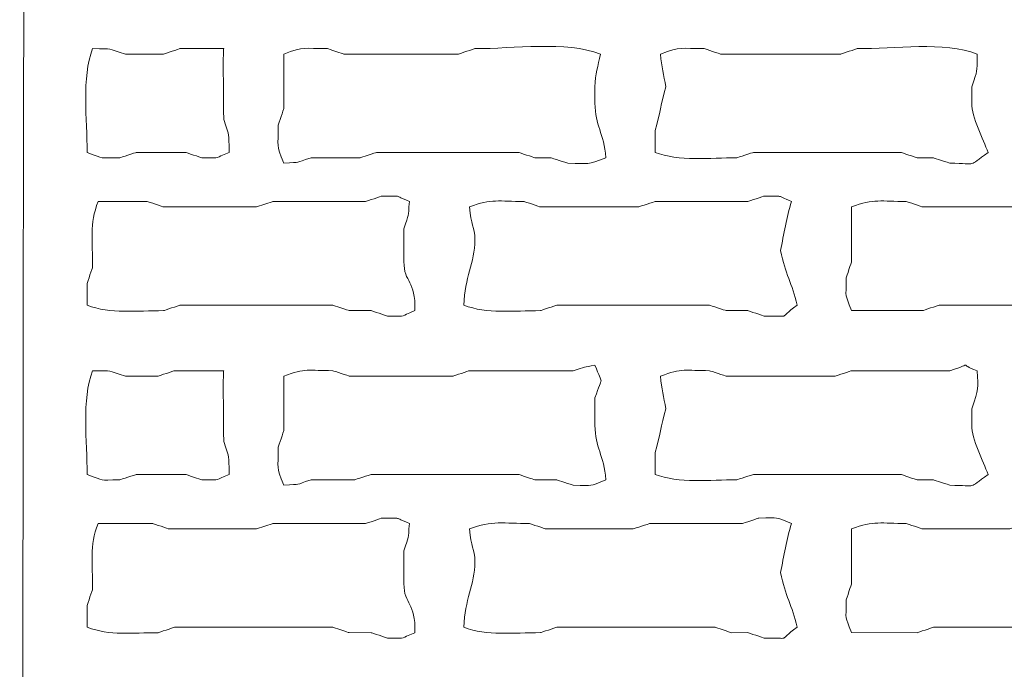
# Model space of a CAD drawing. Units: centimetres. Extents: x -58.8 to -27.8, y 11.7 to 44.6.
# Drawn here: x -58.8 to -57.2, y 39 to 40 of the extents above; entities that cross this region are included whole.
import ezdxf

# ---------------------------------------------------------------- set-up
doc = ezdxf.new("R2010")
doc.units = ezdxf.units.CM
doc.header["$MEASUREMENT"] = 0
doc.layers.add('Ebene 1', color=7, linetype='Continuous')

msp = doc.modelspace()

# ---------------------------------------------------------------- linework, layer by layer
at = {"layer": 'Ebene 1', "color": 250, "lineweight": 20}
for points, knots in [([(-56.29272, 41.77295), (-56.56349, 41.77295), (-58.67802, 41.79167), (-58.74805, 41.76448), (-58.74805, 41.76448), (-58.76801, 41.71306), (-58.76801, 35.73683), (-58.74805, 35.68542), (-58.74805, 35.68542), (-58.69776, 35.66589), (-56.343, 35.66589), (-56.29272, 35.68542), (-56.29272, 35.68542), (-56.26236, 35.76362), (-56.28426, 38.39684), (-56.28425, 38.72494), (-56.28425, 38.72494), (-56.28425, 39.73971), (-56.29272, 40.76446), (-56.29272, 41.77295)], [0, 0, 0, 0, 0.1666667, 0.1666667, 0.1666667, 0.1666667, 0.3333333, 0.3333333, 0.3333333, 0.3333333, 0.5, 0.5, 0.5, 0.5, 0.6666667, 0.6666667, 0.6666667, 0.6666667, 1, 1, 1, 1]), ([(-57.87598, 39.85948), (-57.87598, 39.85948), (-57.87598, 39.88488), (-57.87598, 39.88488), (-57.87598, 39.88488), (-57.87598, 39.90519), (-57.87106, 39.91691), (-57.86752, 39.93568), (-57.86752, 39.93568), (-57.92082, 39.95637), (-58.00195, 39.94415), (-58.06225, 39.94414), (-58.06225, 39.94414), (-58.06276, 39.94391), (-58.08623, 39.93619), (-58.08765, 39.93567), (-58.08765, 39.93567), (-58.08765, 39.93567), (-58.26545, 39.93568), (-58.26545, 39.93568), (-58.26545, 39.93568), (-58.26596, 39.93592), (-58.28943, 39.94363), (-58.29085, 39.94415), (-58.29085, 39.94415), (-58.32751, 39.94415), (-58.32617, 39.94826), (-58.35858, 39.93568), (-58.35858, 39.93568), (-58.35858, 39.93568), (-58.35858, 39.85102), (-58.35858, 39.85102), (-58.35858, 39.85102), (-58.35882, 39.85051), (-58.36654, 39.82703), (-58.36705, 39.82561), (-58.36705, 39.82561), (-58.36706, 39.78984), (-58.37065, 39.79743), (-58.35858, 39.76635), (-58.35858, 39.76635), (-58.32951, 39.76863), (-58.34333, 39.76604), (-58.31625, 39.77481), (-58.31625, 39.77481), (-58.31625, 39.77481), (-58.24005, 39.77481), (-58.24005, 39.77481), (-58.24005, 39.77481), (-58.23954, 39.77504), (-58.21607, 39.78278), (-58.21465, 39.78327), (-58.21465, 39.78327), (-58.21465, 39.78327), (-58.12152, 39.78328), (-58.12152, 39.78328), (-58.12152, 39.78328), (-58.12152, 39.78328), (-58.03685, 39.78328), (-58.03685, 39.78328), (-58.03685, 39.78328), (-58.03685, 39.78328), (-57.99452, 39.78327), (-57.99452, 39.78327), (-57.99452, 39.78327), (-57.994, 39.78304), (-57.97053, 39.77533), (-57.96912, 39.77481), (-57.96912, 39.77481), (-57.96912, 39.77481), (-57.94372, 39.77482), (-57.94372, 39.77482), (-57.94372, 39.77482), (-57.9432, 39.77459), (-57.91973, 39.76685), (-57.91832, 39.76634), (-57.91832, 39.76634), (-57.88255, 39.76634), (-57.89013, 39.76275), (-57.85905, 39.77482), (-57.85905, 39.77482), (-57.86206, 39.81396), (-57.87598, 39.82409), (-57.87598, 39.85948)], [0, 0, 0, 0, 0.0454545, 0.0454545, 0.0454545, 0.0454545, 0.0909091, 0.0909091, 0.0909091, 0.0909091, 0.1363636, 0.1363636, 0.1363636, 0.1363636, 0.1818182, 0.1818182, 0.1818182, 0.1818182, 0.2272727, 0.2272727, 0.2272727, 0.2272727, 0.2727273, 0.2727273, 0.2727273, 0.2727273, 0.3181818, 0.3181818, 0.3181818, 0.3181818, 0.3636364, 0.3636364, 0.3636364, 0.3636364, 0.4090909, 0.4090909, 0.4090909, 0.4090909, 0.4545455, 0.4545455, 0.4545455, 0.4545455, 0.5, 0.5, 0.5, 0.5, 0.5454545, 0.5454545, 0.5454545, 0.5454545, 0.5909091, 0.5909091, 0.5909091, 0.5909091, 0.6363636, 0.6363636, 0.6363636, 0.6363636, 0.6818182, 0.6818182, 0.6818182, 0.6818182, 0.7272727, 0.7272727, 0.7272727, 0.7272727, 0.7727273, 0.7727273, 0.7727273, 0.7727273, 0.8181818, 0.8181818, 0.8181818, 0.8181818, 0.8636364, 0.8636364, 0.8636364, 0.8636364, 0.9090909, 0.9090909, 0.9090909, 0.9090909, 1, 1, 1, 1]), ([(-57.29178, 39.85947), (-57.29178, 39.85947), (-57.29178, 39.88487), (-57.29178, 39.88487), (-57.29178, 39.88487), (-57.28209, 39.91478), (-57.28404, 39.90239), (-57.28332, 39.93567), (-57.28332, 39.93567), (-57.33452, 39.95555), (-57.41157, 39.94414), (-57.46958, 39.94415), (-57.46958, 39.94415), (-57.4701, 39.94392), (-57.49358, 39.93618), (-57.49498, 39.93568), (-57.49498, 39.93568), (-57.49498, 39.93568), (-57.63045, 39.93568), (-57.63045, 39.93568), (-57.63045, 39.93568), (-57.63045, 39.93568), (-57.68126, 39.93567), (-57.68126, 39.93567), (-57.68126, 39.93567), (-57.68176, 39.93592), (-57.70523, 39.94364), (-57.70665, 39.94415), (-57.70665, 39.94415), (-57.74331, 39.94414), (-57.74197, 39.94827), (-57.77438, 39.93567), (-57.77438, 39.93567), (-57.77284, 39.91558), (-57.76947, 39.9037), (-57.76592, 39.88487), (-57.76592, 39.88487), (-57.77444, 39.85859), (-57.77432, 39.84345), (-57.78285, 39.81715), (-57.78285, 39.81715), (-57.78285, 39.81715), (-57.78285, 39.78328), (-57.78285, 39.78328), (-57.78285, 39.78328), (-57.74633, 39.7691), (-57.69792, 39.77482), (-57.65585, 39.77481), (-57.65585, 39.77481), (-57.65535, 39.77505), (-57.63187, 39.78277), (-57.63046, 39.78328), (-57.63046, 39.78328), (-57.63046, 39.78328), (-57.50345, 39.78327), (-57.50345, 39.78327), (-57.50345, 39.78327), (-57.50345, 39.78327), (-57.44418, 39.78327), (-57.44418, 39.78327), (-57.44418, 39.78327), (-57.44418, 39.78327), (-57.40185, 39.78328), (-57.40185, 39.78328), (-57.40185, 39.78328), (-57.40134, 39.78305), (-57.37787, 39.77532), (-57.37645, 39.77482), (-57.37645, 39.77482), (-57.37645, 39.77482), (-57.35105, 39.77481), (-57.35105, 39.77481), (-57.35105, 39.77481), (-57.35054, 39.77458), (-57.32707, 39.76686), (-57.32565, 39.76635), (-57.32565, 39.76635), (-57.28002, 39.76635), (-57.30003, 39.75932), (-57.26638, 39.78327), (-57.26638, 39.78327), (-57.27428, 39.80296), (-57.29178, 39.83843), (-57.29178, 39.85947)], [0, 0, 0, 0, 0.0454545, 0.0454545, 0.0454545, 0.0454545, 0.0909091, 0.0909091, 0.0909091, 0.0909091, 0.1363636, 0.1363636, 0.1363636, 0.1363636, 0.1818182, 0.1818182, 0.1818182, 0.1818182, 0.2272727, 0.2272727, 0.2272727, 0.2272727, 0.2727273, 0.2727273, 0.2727273, 0.2727273, 0.3181818, 0.3181818, 0.3181818, 0.3181818, 0.3636364, 0.3636364, 0.3636364, 0.3636364, 0.4090909, 0.4090909, 0.4090909, 0.4090909, 0.4545455, 0.4545455, 0.4545455, 0.4545455, 0.5, 0.5, 0.5, 0.5, 0.5454545, 0.5454545, 0.5454545, 0.5454545, 0.5909091, 0.5909091, 0.5909091, 0.5909091, 0.6363636, 0.6363636, 0.6363636, 0.6363636, 0.6818182, 0.6818182, 0.6818182, 0.6818182, 0.7272727, 0.7272727, 0.7272727, 0.7272727, 0.7727273, 0.7727273, 0.7727273, 0.7727273, 0.8181818, 0.8181818, 0.8181818, 0.8181818, 0.8636364, 0.8636364, 0.8636364, 0.8636364, 0.9090909, 0.9090909, 0.9090909, 0.9090909, 1, 1, 1, 1]), ([(-58.45173, 39.94415), (-58.45173, 39.94415), (-58.51946, 39.94415), (-58.51946, 39.94415), (-58.51946, 39.94415), (-58.51997, 39.94391), (-58.54343, 39.93618), (-58.54486, 39.93567), (-58.54486, 39.93567), (-58.54486, 39.93567), (-58.60413, 39.93568), (-58.60413, 39.93568), (-58.60413, 39.93568), (-58.63401, 39.94537), (-58.62163, 39.94342), (-58.65492, 39.94415), (-58.65492, 39.94415), (-58.67235, 39.89923), (-58.66339, 39.83446), (-58.66338, 39.78328), (-58.66338, 39.78328), (-58.63442, 39.77204), (-58.64739, 39.77481), (-58.61259, 39.77481), (-58.61259, 39.77481), (-58.61207, 39.77505), (-58.5886, 39.78278), (-58.58718, 39.78328), (-58.58718, 39.78328), (-58.58718, 39.78328), (-58.54485, 39.78327), (-58.54485, 39.78327), (-58.54485, 39.78327), (-58.54485, 39.78327), (-58.51099, 39.78328), (-58.51099, 39.78328), (-58.51099, 39.78328), (-58.51047, 39.78305), (-58.487, 39.77532), (-58.48558, 39.77482), (-58.48558, 39.77482), (-58.45156, 39.77481), (-58.46883, 39.77334), (-58.44326, 39.78327), (-58.44326, 39.78327), (-58.44398, 39.81657), (-58.44202, 39.80418), (-58.45172, 39.83407), (-58.45172, 39.83407), (-58.45173, 39.85352), (-58.45308, 39.94159), (-58.45173, 39.94415)], [0, 0, 0, 0, 0.0714286, 0.0714286, 0.0714286, 0.0714286, 0.1428571, 0.1428571, 0.1428571, 0.1428571, 0.2142857, 0.2142857, 0.2142857, 0.2142857, 0.2857143, 0.2857143, 0.2857143, 0.2857143, 0.3571429, 0.3571429, 0.3571429, 0.3571429, 0.4285714, 0.4285714, 0.4285714, 0.4285714, 0.5, 0.5, 0.5, 0.5, 0.5714286, 0.5714286, 0.5714286, 0.5714286, 0.6428571, 0.6428571, 0.6428571, 0.6428571, 0.7142857, 0.7142857, 0.7142857, 0.7142857, 0.7857143, 0.7857143, 0.7857143, 0.7857143, 0.8571429, 0.8571429, 0.8571429, 0.8571429, 1, 1, 1, 1]), ([(-58.17232, 39.61395), (-58.17232, 39.61395), (-58.17232, 39.63935), (-58.17232, 39.63935), (-58.17232, 39.63935), (-58.17232, 39.63935), (-58.17232, 39.66475), (-58.17232, 39.66475), (-58.17232, 39.66475), (-58.16408, 39.6896), (-58.16591, 39.68032), (-58.16385, 39.70708), (-58.16385, 39.70708), (-58.19088, 39.71781), (-58.17194, 39.71481), (-58.20618, 39.71554), (-58.20618, 39.71554), (-58.2067, 39.71531), (-58.23018, 39.70759), (-58.23158, 39.70707), (-58.23158, 39.70707), (-58.23158, 39.70707), (-58.37552, 39.70707), (-58.37552, 39.70707), (-58.37552, 39.70707), (-58.37603, 39.70685), (-58.3995, 39.69913), (-58.40092, 39.69862), (-58.40092, 39.69862), (-58.40092, 39.69862), (-58.54486, 39.69861), (-58.54486, 39.69861), (-58.54486, 39.69861), (-58.54536, 39.69885), (-58.56883, 39.70657), (-58.57025, 39.70708), (-58.57025, 39.70708), (-58.57025, 39.70708), (-58.64645, 39.70708), (-58.64645, 39.70708), (-58.64645, 39.70708), (-58.66005, 39.67204), (-58.65492, 39.64553), (-58.65493, 39.60548), (-58.65493, 39.60548), (-58.65515, 39.60496), (-58.66287, 39.5815), (-58.66338, 39.58007), (-58.66338, 39.58007), (-58.66338, 39.58007), (-58.66338, 39.54621), (-58.66338, 39.54621), (-58.66338, 39.54621), (-58.62765, 39.53235), (-58.58656, 39.53775), (-58.54486, 39.53775), (-58.54486, 39.53775), (-58.54434, 39.53797), (-58.52087, 39.54571), (-58.51946, 39.54621), (-58.51946, 39.54621), (-58.51946, 39.54621), (-58.40092, 39.54622), (-58.40092, 39.54622), (-58.40092, 39.54622), (-58.40092, 39.54622), (-58.33318, 39.54622), (-58.33318, 39.54622), (-58.33318, 39.54622), (-58.33318, 39.54622), (-58.28238, 39.54621), (-58.28238, 39.54621), (-58.28238, 39.54621), (-58.28187, 39.54598), (-58.2584, 39.53826), (-58.25698, 39.53775), (-58.25698, 39.53775), (-58.25698, 39.53775), (-58.22312, 39.53775), (-58.22312, 39.53775), (-58.22312, 39.53775), (-58.2226, 39.53751), (-58.19913, 39.52979), (-58.19772, 39.52928), (-58.19772, 39.52928), (-58.16369, 39.52929), (-58.18097, 39.52781), (-58.15538, 39.53775), (-58.15538, 39.53775), (-58.15337, 39.58547), (-58.17233, 39.57999), (-58.17232, 39.61395)], [0, 0, 0, 0, 0.0416667, 0.0416667, 0.0416667, 0.0416667, 0.0833333, 0.0833333, 0.0833333, 0.0833333, 0.125, 0.125, 0.125, 0.125, 0.1666667, 0.1666667, 0.1666667, 0.1666667, 0.2083333, 0.2083333, 0.2083333, 0.2083333, 0.25, 0.25, 0.25, 0.25, 0.2916667, 0.2916667, 0.2916667, 0.2916667, 0.3333333, 0.3333333, 0.3333333, 0.3333333, 0.375, 0.375, 0.375, 0.375, 0.4166667, 0.4166667, 0.4166667, 0.4166667, 0.4583333, 0.4583333, 0.4583333, 0.4583333, 0.5, 0.5, 0.5, 0.5, 0.5416667, 0.5416667, 0.5416667, 0.5416667, 0.5833333, 0.5833333, 0.5833333, 0.5833333, 0.625, 0.625, 0.625, 0.625, 0.6666667, 0.6666667, 0.6666667, 0.6666667, 0.7083333, 0.7083333, 0.7083333, 0.7083333, 0.75, 0.75, 0.75, 0.75, 0.7916667, 0.7916667, 0.7916667, 0.7916667, 0.8333333, 0.8333333, 0.8333333, 0.8333333, 0.875, 0.875, 0.875, 0.875, 0.9166667, 0.9166667, 0.9166667, 0.9166667, 1, 1, 1, 1]), ([(-57.58813, 39.63087), (-57.58328, 39.65647), (-57.57902, 39.68293), (-57.57119, 39.70707), (-57.57119, 39.70707), (-57.59822, 39.7178), (-57.57927, 39.7148), (-57.61352, 39.71555), (-57.61352, 39.71555), (-57.61404, 39.71532), (-57.6375, 39.70758), (-57.63893, 39.70708), (-57.63893, 39.70708), (-57.63893, 39.70708), (-57.78285, 39.70708), (-57.78285, 39.70708), (-57.78285, 39.70708), (-57.78336, 39.70684), (-57.80683, 39.69912), (-57.80825, 39.69861), (-57.80825, 39.69861), (-57.80825, 39.69861), (-57.90985, 39.69861), (-57.90985, 39.69861), (-57.90985, 39.69861), (-57.90985, 39.69861), (-57.96065, 39.69861), (-57.96065, 39.69861), (-57.96065, 39.69861), (-57.96116, 39.69884), (-57.98463, 39.70658), (-57.98605, 39.70707), (-57.98605, 39.70707), (-58.02443, 39.70708), (-58.03667, 39.71183), (-58.07072, 39.69861), (-58.07072, 39.69861), (-58.06856, 39.67055), (-58.06225, 39.66799), (-58.06225, 39.64781), (-58.06225, 39.64781), (-58.06226, 39.61115), (-58.07824, 39.58968), (-58.07918, 39.54622), (-58.07918, 39.54622), (-58.04345, 39.53234), (-58.00235, 39.53774), (-57.96065, 39.53774), (-57.96065, 39.53774), (-57.96014, 39.53798), (-57.93667, 39.54571), (-57.93525, 39.54622), (-57.93525, 39.54622), (-57.93525, 39.54622), (-57.81672, 39.54621), (-57.81672, 39.54621), (-57.81672, 39.54621), (-57.81672, 39.54621), (-57.74898, 39.54622), (-57.74898, 39.54622), (-57.74898, 39.54622), (-57.74898, 39.54622), (-57.69818, 39.54622), (-57.69818, 39.54622), (-57.69818, 39.54622), (-57.69768, 39.54599), (-57.6742, 39.53825), (-57.67279, 39.53775), (-57.67279, 39.53775), (-57.67279, 39.53775), (-57.63892, 39.53774), (-57.63892, 39.53774), (-57.63892, 39.53774), (-57.6384, 39.53752), (-57.61494, 39.52979), (-57.61352, 39.52929), (-57.61352, 39.52929), (-57.56804, 39.53028), (-57.59529, 39.523), (-57.56272, 39.54621), (-57.56272, 39.54621), (-57.5698, 39.57982), (-57.58134, 39.59502), (-57.58813, 39.63087)], [0, 0, 0, 0, 0.0454545, 0.0454545, 0.0454545, 0.0454545, 0.0909091, 0.0909091, 0.0909091, 0.0909091, 0.1363636, 0.1363636, 0.1363636, 0.1363636, 0.1818182, 0.1818182, 0.1818182, 0.1818182, 0.2272727, 0.2272727, 0.2272727, 0.2272727, 0.2727273, 0.2727273, 0.2727273, 0.2727273, 0.3181818, 0.3181818, 0.3181818, 0.3181818, 0.3636364, 0.3636364, 0.3636364, 0.3636364, 0.4090909, 0.4090909, 0.4090909, 0.4090909, 0.4545455, 0.4545455, 0.4545455, 0.4545455, 0.5, 0.5, 0.5, 0.5, 0.5454545, 0.5454545, 0.5454545, 0.5454545, 0.5909091, 0.5909091, 0.5909091, 0.5909091, 0.6363636, 0.6363636, 0.6363636, 0.6363636, 0.6818182, 0.6818182, 0.6818182, 0.6818182, 0.7272727, 0.7272727, 0.7272727, 0.7272727, 0.7727273, 0.7727273, 0.7727273, 0.7727273, 0.8181818, 0.8181818, 0.8181818, 0.8181818, 0.8636364, 0.8636364, 0.8636364, 0.8636364, 0.9090909, 0.9090909, 0.9090909, 0.9090909, 1, 1, 1, 1]), ([(-56.99545, 39.62242), (-56.99545, 39.62242), (-56.99545, 39.63935), (-56.99545, 39.63935), (-56.99545, 39.63935), (-56.99545, 39.63935), (-56.99545, 39.66475), (-56.99545, 39.66475), (-56.99545, 39.66475), (-56.98721, 39.6896), (-56.98904, 39.68032), (-56.98698, 39.70708), (-56.98698, 39.70708), (-57.01402, 39.71781), (-56.99508, 39.71481), (-57.02932, 39.71554), (-57.02932, 39.71554), (-57.02983, 39.71532), (-57.0533, 39.70759), (-57.05472, 39.70708), (-57.05472, 39.70708), (-57.05472, 39.70708), (-57.19865, 39.70707), (-57.19865, 39.70707), (-57.19865, 39.70707), (-57.19916, 39.70685), (-57.22263, 39.69912), (-57.22405, 39.69862), (-57.22405, 39.69862), (-57.22405, 39.69862), (-57.36798, 39.69862), (-57.36798, 39.69862), (-57.36798, 39.69862), (-57.3685, 39.69885), (-57.39197, 39.70657), (-57.39338, 39.70708), (-57.39338, 39.70708), (-57.43176, 39.70708), (-57.44401, 39.71182), (-57.47805, 39.69862), (-57.47805, 39.69862), (-57.47805, 39.69862), (-57.47805, 39.61394), (-57.47805, 39.61394), (-57.47805, 39.61394), (-57.47828, 39.61343), (-57.48602, 39.58997), (-57.48652, 39.58854), (-57.48652, 39.58854), (-57.48652, 39.55374), (-57.4893, 39.56672), (-57.47805, 39.53774), (-57.47805, 39.53774), (-57.47805, 39.53774), (-57.36798, 39.53775), (-57.36798, 39.53775), (-57.36798, 39.53775), (-57.36747, 39.53798), (-57.344, 39.5457), (-57.34258, 39.54621), (-57.34258, 39.54621), (-57.34258, 39.54621), (-57.22405, 39.54622), (-57.22405, 39.54622), (-57.22405, 39.54622), (-57.22405, 39.54622), (-57.14785, 39.54622), (-57.14785, 39.54622), (-57.14785, 39.54622), (-57.14785, 39.54622), (-57.10552, 39.54621), (-57.10552, 39.54621), (-57.10552, 39.54621), (-57.105, 39.54598), (-57.08153, 39.53826), (-57.08012, 39.53774), (-57.08012, 39.53774), (-57.08012, 39.53774), (-57.05472, 39.53775), (-57.05472, 39.53775), (-57.05472, 39.53775), (-57.0542, 39.53752), (-57.03073, 39.52978), (-57.02932, 39.52929), (-57.02932, 39.52929), (-56.99452, 39.52929), (-57.00748, 39.52651), (-56.97852, 39.53775), (-56.97852, 39.53775), (-56.98153, 39.5769), (-56.99546, 39.58701), (-56.99545, 39.62242)], [0, 0, 0, 0, 0.0416667, 0.0416667, 0.0416667, 0.0416667, 0.0833333, 0.0833333, 0.0833333, 0.0833333, 0.125, 0.125, 0.125, 0.125, 0.1666667, 0.1666667, 0.1666667, 0.1666667, 0.2083333, 0.2083333, 0.2083333, 0.2083333, 0.25, 0.25, 0.25, 0.25, 0.2916667, 0.2916667, 0.2916667, 0.2916667, 0.3333333, 0.3333333, 0.3333333, 0.3333333, 0.375, 0.375, 0.375, 0.375, 0.4166667, 0.4166667, 0.4166667, 0.4166667, 0.4583333, 0.4583333, 0.4583333, 0.4583333, 0.5, 0.5, 0.5, 0.5, 0.5416667, 0.5416667, 0.5416667, 0.5416667, 0.5833333, 0.5833333, 0.5833333, 0.5833333, 0.625, 0.625, 0.625, 0.625, 0.6666667, 0.6666667, 0.6666667, 0.6666667, 0.7083333, 0.7083333, 0.7083333, 0.7083333, 0.75, 0.75, 0.75, 0.75, 0.7916667, 0.7916667, 0.7916667, 0.7916667, 0.8333333, 0.8333333, 0.8333333, 0.8333333, 0.875, 0.875, 0.875, 0.875, 0.9166667, 0.9166667, 0.9166667, 0.9166667, 1, 1, 1, 1]), ([(-57.87599, 39.35994), (-57.87599, 39.35994), (-57.87598, 39.37688), (-57.87598, 39.37688), (-57.87598, 39.37688), (-57.87598, 39.37688), (-57.87598, 39.40228), (-57.87598, 39.40228), (-57.87598, 39.40228), (-57.86367, 39.44024), (-57.86338, 39.41867), (-57.87598, 39.45308), (-57.87598, 39.45308), (-57.89417, 39.44926), (-57.89055, 39.45101), (-57.90986, 39.44462), (-57.90986, 39.44462), (-57.90986, 39.44462), (-58.07072, 39.44462), (-58.07072, 39.44462), (-58.07072, 39.44462), (-58.07123, 39.44439), (-58.0947, 39.43665), (-58.09612, 39.43614), (-58.09612, 39.43614), (-58.09612, 39.43614), (-58.25698, 39.43614), (-58.25698, 39.43614), (-58.25698, 39.43614), (-58.2575, 39.43637), (-58.28097, 39.44411), (-58.28238, 39.44461), (-58.28238, 39.44461), (-58.31991, 39.44462), (-58.32524, 39.44909), (-58.35858, 39.43614), (-58.35858, 39.43614), (-58.35858, 39.43614), (-58.35858, 39.35148), (-58.35858, 39.35148), (-58.35858, 39.35148), (-58.35882, 39.35097), (-58.36654, 39.32749), (-58.36705, 39.32609), (-58.36705, 39.32609), (-58.36705, 39.29032), (-58.37065, 39.29789), (-58.35858, 39.26682), (-58.35858, 39.26682), (-58.32951, 39.26909), (-58.34333, 39.2665), (-58.31625, 39.27528), (-58.31625, 39.27528), (-58.31625, 39.27528), (-58.24852, 39.27528), (-58.24852, 39.27528), (-58.24852, 39.27528), (-58.248, 39.27552), (-58.22453, 39.28324), (-58.22312, 39.28375), (-58.22312, 39.28375), (-58.22312, 39.28375), (-58.13845, 39.28375), (-58.13845, 39.28375), (-58.13845, 39.28375), (-58.13845, 39.28375), (-58.04532, 39.28375), (-58.04532, 39.28375), (-58.04532, 39.28375), (-58.04532, 39.28375), (-57.99452, 39.28375), (-57.99452, 39.28375), (-57.99452, 39.28375), (-57.99401, 39.28352), (-57.97053, 39.27578), (-57.96913, 39.27529), (-57.96913, 39.27529), (-57.96913, 39.27529), (-57.93526, 39.27528), (-57.93526, 39.27528), (-57.93526, 39.27528), (-57.93474, 39.27505), (-57.91127, 39.26733), (-57.90985, 39.26682), (-57.90985, 39.26682), (-57.87505, 39.26681), (-57.88802, 39.26403), (-57.85905, 39.27528), (-57.85905, 39.27528), (-57.86206, 39.31444), (-57.87598, 39.32455), (-57.87599, 39.35994)], [0, 0, 0, 0, 0.0416667, 0.0416667, 0.0416667, 0.0416667, 0.0833333, 0.0833333, 0.0833333, 0.0833333, 0.125, 0.125, 0.125, 0.125, 0.1666667, 0.1666667, 0.1666667, 0.1666667, 0.2083333, 0.2083333, 0.2083333, 0.2083333, 0.25, 0.25, 0.25, 0.25, 0.2916667, 0.2916667, 0.2916667, 0.2916667, 0.3333333, 0.3333333, 0.3333333, 0.3333333, 0.375, 0.375, 0.375, 0.375, 0.4166667, 0.4166667, 0.4166667, 0.4166667, 0.4583333, 0.4583333, 0.4583333, 0.4583333, 0.5, 0.5, 0.5, 0.5, 0.5416667, 0.5416667, 0.5416667, 0.5416667, 0.5833333, 0.5833333, 0.5833333, 0.5833333, 0.625, 0.625, 0.625, 0.625, 0.6666667, 0.6666667, 0.6666667, 0.6666667, 0.7083333, 0.7083333, 0.7083333, 0.7083333, 0.75, 0.75, 0.75, 0.75, 0.7916667, 0.7916667, 0.7916667, 0.7916667, 0.8333333, 0.8333333, 0.8333333, 0.8333333, 0.875, 0.875, 0.875, 0.875, 0.9166667, 0.9166667, 0.9166667, 0.9166667, 1, 1, 1, 1]), ([(-57.29178, 39.35994), (-57.29178, 39.35994), (-57.29178, 39.38535), (-57.29178, 39.38535), (-57.29178, 39.38535), (-57.28107, 39.41839), (-57.28147, 39.41578), (-57.28332, 39.44462), (-57.28332, 39.44462), (-57.31649, 39.45518), (-57.28413, 39.45717), (-57.32565, 39.44461), (-57.32565, 39.44461), (-57.32565, 39.44461), (-57.47805, 39.44461), (-57.47805, 39.44461), (-57.47805, 39.44461), (-57.47856, 39.44439), (-57.50203, 39.43666), (-57.50345, 39.43615), (-57.50345, 39.43615), (-57.50345, 39.43615), (-57.62198, 39.43614), (-57.62198, 39.43614), (-57.62198, 39.43614), (-57.62198, 39.43614), (-57.67278, 39.43615), (-57.67278, 39.43615), (-57.67278, 39.43615), (-57.6733, 39.43638), (-57.69677, 39.4441), (-57.69818, 39.44461), (-57.69818, 39.44461), (-57.73571, 39.44461), (-57.74105, 39.4491), (-57.77438, 39.43614), (-57.77438, 39.43614), (-57.77285, 39.41604), (-57.76947, 39.40418), (-57.76592, 39.38535), (-57.76592, 39.38535), (-57.77444, 39.35905), (-57.77433, 39.3439), (-57.78285, 39.31761), (-57.78285, 39.31761), (-57.78285, 39.31761), (-57.78285, 39.28374), (-57.78285, 39.28374), (-57.78285, 39.28374), (-57.74634, 39.26958), (-57.69791, 39.27528), (-57.65585, 39.27529), (-57.65585, 39.27529), (-57.65534, 39.27551), (-57.63187, 39.28323), (-57.63045, 39.28374), (-57.63045, 39.28374), (-57.63045, 39.28374), (-57.50345, 39.28375), (-57.50345, 39.28375), (-57.50345, 39.28375), (-57.50345, 39.28375), (-57.44418, 39.28374), (-57.44418, 39.28374), (-57.44418, 39.28374), (-57.44418, 39.28374), (-57.40185, 39.28375), (-57.40185, 39.28375), (-57.40185, 39.28375), (-57.40134, 39.28351), (-57.37787, 39.27579), (-57.37645, 39.27528), (-57.37645, 39.27528), (-57.37645, 39.27528), (-57.35105, 39.27529), (-57.35105, 39.27529), (-57.35105, 39.27529), (-57.35054, 39.27505), (-57.32707, 39.26732), (-57.32565, 39.26682), (-57.32565, 39.26682), (-57.28002, 39.26681), (-57.30002, 39.25978), (-57.26638, 39.28375), (-57.26638, 39.28375), (-57.27428, 39.30344), (-57.29179, 39.3389), (-57.29178, 39.35994)], [0, 0, 0, 0, 0.0434783, 0.0434783, 0.0434783, 0.0434783, 0.0869565, 0.0869565, 0.0869565, 0.0869565, 0.1304348, 0.1304348, 0.1304348, 0.1304348, 0.173913, 0.173913, 0.173913, 0.173913, 0.2173913, 0.2173913, 0.2173913, 0.2173913, 0.2608696, 0.2608696, 0.2608696, 0.2608696, 0.3043478, 0.3043478, 0.3043478, 0.3043478, 0.3478261, 0.3478261, 0.3478261, 0.3478261, 0.3913043, 0.3913043, 0.3913043, 0.3913043, 0.4347826, 0.4347826, 0.4347826, 0.4347826, 0.4782609, 0.4782609, 0.4782609, 0.4782609, 0.5217391, 0.5217391, 0.5217391, 0.5217391, 0.5652174, 0.5652174, 0.5652174, 0.5652174, 0.6086957, 0.6086957, 0.6086957, 0.6086957, 0.6521739, 0.6521739, 0.6521739, 0.6521739, 0.6956522, 0.6956522, 0.6956522, 0.6956522, 0.7391304, 0.7391304, 0.7391304, 0.7391304, 0.7826087, 0.7826087, 0.7826087, 0.7826087, 0.826087, 0.826087, 0.826087, 0.826087, 0.8695652, 0.8695652, 0.8695652, 0.8695652, 0.9130435, 0.9130435, 0.9130435, 0.9130435, 1, 1, 1, 1]), ([(-58.45172, 39.44462), (-58.45172, 39.44462), (-58.52792, 39.44462), (-58.52792, 39.44462), (-58.52792, 39.44462), (-58.52843, 39.44439), (-58.55191, 39.43665), (-58.55332, 39.43615), (-58.55332, 39.43615), (-58.55332, 39.43615), (-58.60412, 39.43614), (-58.60412, 39.43614), (-58.60412, 39.43614), (-58.63401, 39.44585), (-58.62163, 39.44389), (-58.65493, 39.44461), (-58.65493, 39.44461), (-58.67235, 39.39971), (-58.66338, 39.33492), (-58.66338, 39.28374), (-58.66338, 39.28374), (-58.63442, 39.2725), (-58.64739, 39.27529), (-58.61258, 39.27529), (-58.61258, 39.27529), (-58.61207, 39.27552), (-58.5886, 39.28323), (-58.58718, 39.28374), (-58.58718, 39.28374), (-58.58718, 39.28374), (-58.54485, 39.28375), (-58.54485, 39.28375), (-58.54485, 39.28375), (-58.54485, 39.28375), (-58.51098, 39.28374), (-58.51098, 39.28374), (-58.51098, 39.28374), (-58.51047, 39.28351), (-58.487, 39.27579), (-58.48558, 39.27528), (-58.48558, 39.27528), (-58.45156, 39.27529), (-58.46883, 39.27381), (-58.44325, 39.28375), (-58.44325, 39.28375), (-58.44398, 39.31704), (-58.44202, 39.30466), (-58.45172, 39.33455), (-58.45172, 39.33455), (-58.45172, 39.35399), (-58.45308, 39.44204), (-58.45172, 39.44462)], [0, 0, 0, 0, 0.0714286, 0.0714286, 0.0714286, 0.0714286, 0.1428571, 0.1428571, 0.1428571, 0.1428571, 0.2142857, 0.2142857, 0.2142857, 0.2142857, 0.2857143, 0.2857143, 0.2857143, 0.2857143, 0.3571429, 0.3571429, 0.3571429, 0.3571429, 0.4285714, 0.4285714, 0.4285714, 0.4285714, 0.5, 0.5, 0.5, 0.5, 0.5714286, 0.5714286, 0.5714286, 0.5714286, 0.6428571, 0.6428571, 0.6428571, 0.6428571, 0.7142857, 0.7142857, 0.7142857, 0.7142857, 0.7857143, 0.7857143, 0.7857143, 0.7857143, 0.8571429, 0.8571429, 0.8571429, 0.8571429, 1, 1, 1, 1]), ([(-58.17232, 39.11441), (-58.17232, 39.11441), (-58.17232, 39.13981), (-58.17232, 39.13981), (-58.17232, 39.13981), (-58.17232, 39.13981), (-58.17232, 39.16521), (-58.17232, 39.16521), (-58.17232, 39.16521), (-58.16408, 39.19006), (-58.16591, 39.18078), (-58.16385, 39.20754), (-58.16385, 39.20754), (-58.19088, 39.21827), (-58.17194, 39.21526), (-58.20618, 39.21602), (-58.20618, 39.21602), (-58.2067, 39.21579), (-58.23017, 39.20805), (-58.23158, 39.20754), (-58.23158, 39.20754), (-58.23158, 39.20754), (-58.37552, 39.20755), (-58.37552, 39.20755), (-58.37552, 39.20755), (-58.37603, 39.20731), (-58.3995, 39.19959), (-58.40092, 39.19908), (-58.40092, 39.19908), (-58.40092, 39.19908), (-58.53638, 39.19909), (-58.53638, 39.19909), (-58.53638, 39.19909), (-58.5369, 39.19931), (-58.56037, 39.20704), (-58.56178, 39.20754), (-58.56178, 39.20754), (-58.56178, 39.20754), (-58.64646, 39.20754), (-58.64646, 39.20754), (-58.64646, 39.20754), (-58.66006, 39.17252), (-58.65492, 39.14599), (-58.65492, 39.10594), (-58.65492, 39.10594), (-58.65515, 39.10544), (-58.66288, 39.08196), (-58.66338, 39.08055), (-58.66338, 39.08055), (-58.66338, 39.08055), (-58.66339, 39.04669), (-58.66339, 39.04669), (-58.66339, 39.04669), (-58.62798, 39.03294), (-58.59419, 39.03821), (-58.55332, 39.03821), (-58.55332, 39.03821), (-58.5528, 39.03844), (-58.52933, 39.04618), (-58.52792, 39.04669), (-58.52792, 39.04669), (-58.52792, 39.04669), (-58.41785, 39.04669), (-58.41785, 39.04669), (-58.41785, 39.04669), (-58.41785, 39.04669), (-58.33318, 39.04669), (-58.33318, 39.04669), (-58.33318, 39.04669), (-58.33318, 39.04669), (-58.28238, 39.04669), (-58.28238, 39.04669), (-58.28238, 39.04669), (-58.28187, 39.04645), (-58.2584, 39.03872), (-58.25698, 39.03822), (-58.25698, 39.03822), (-58.25698, 39.03822), (-58.22312, 39.03821), (-58.22312, 39.03821), (-58.22312, 39.03821), (-58.2226, 39.03799), (-58.19913, 39.03026), (-58.19772, 39.02975), (-58.19772, 39.02975), (-58.16369, 39.02974), (-58.18097, 39.02829), (-58.15538, 39.03821), (-58.15538, 39.03821), (-58.15337, 39.08593), (-58.17232, 39.08045), (-58.17232, 39.11441)], [0, 0, 0, 0, 0.0416667, 0.0416667, 0.0416667, 0.0416667, 0.0833333, 0.0833333, 0.0833333, 0.0833333, 0.125, 0.125, 0.125, 0.125, 0.1666667, 0.1666667, 0.1666667, 0.1666667, 0.2083333, 0.2083333, 0.2083333, 0.2083333, 0.25, 0.25, 0.25, 0.25, 0.2916667, 0.2916667, 0.2916667, 0.2916667, 0.3333333, 0.3333333, 0.3333333, 0.3333333, 0.375, 0.375, 0.375, 0.375, 0.4166667, 0.4166667, 0.4166667, 0.4166667, 0.4583333, 0.4583333, 0.4583333, 0.4583333, 0.5, 0.5, 0.5, 0.5, 0.5416667, 0.5416667, 0.5416667, 0.5416667, 0.5833333, 0.5833333, 0.5833333, 0.5833333, 0.625, 0.625, 0.625, 0.625, 0.6666667, 0.6666667, 0.6666667, 0.6666667, 0.7083333, 0.7083333, 0.7083333, 0.7083333, 0.75, 0.75, 0.75, 0.75, 0.7916667, 0.7916667, 0.7916667, 0.7916667, 0.8333333, 0.8333333, 0.8333333, 0.8333333, 0.875, 0.875, 0.875, 0.875, 0.9166667, 0.9166667, 0.9166667, 0.9166667, 1, 1, 1, 1]), ([(-57.58812, 39.13134), (-57.58328, 39.15694), (-57.57903, 39.18339), (-57.57118, 39.20755), (-57.57118, 39.20755), (-57.60015, 39.2188), (-57.58718, 39.21601), (-57.62198, 39.21601), (-57.62198, 39.21601), (-57.6225, 39.21579), (-57.64598, 39.20805), (-57.64738, 39.20755), (-57.64738, 39.20755), (-57.64738, 39.20755), (-57.79133, 39.20755), (-57.79133, 39.20755), (-57.79133, 39.20755), (-57.79183, 39.20732), (-57.8153, 39.19958), (-57.81672, 39.19909), (-57.81672, 39.19909), (-57.81672, 39.19909), (-57.95219, 39.19909), (-57.95219, 39.19909), (-57.95219, 39.19909), (-57.9527, 39.19932), (-57.97617, 39.20703), (-57.97758, 39.20755), (-57.97758, 39.20755), (-58.0168, 39.20755), (-58.03613, 39.2125), (-58.07072, 39.19908), (-58.07072, 39.19908), (-58.06856, 39.17101), (-58.06225, 39.16846), (-58.06225, 39.14829), (-58.06225, 39.14829), (-58.06225, 39.11162), (-58.07824, 39.09015), (-58.07918, 39.04668), (-58.07918, 39.04668), (-58.04345, 39.03282), (-58.00236, 39.03821), (-57.96066, 39.03822), (-57.96066, 39.03822), (-57.96014, 39.03845), (-57.93667, 39.04617), (-57.93525, 39.04669), (-57.93525, 39.04669), (-57.93525, 39.04669), (-57.81673, 39.04668), (-57.81673, 39.04668), (-57.81673, 39.04668), (-57.81673, 39.04668), (-57.73205, 39.04669), (-57.73205, 39.04669), (-57.73205, 39.04669), (-57.73205, 39.04669), (-57.68972, 39.04668), (-57.68972, 39.04668), (-57.68972, 39.04668), (-57.6892, 39.04644), (-57.66573, 39.03873), (-57.66432, 39.03821), (-57.66432, 39.03821), (-57.66432, 39.03821), (-57.63892, 39.03822), (-57.63892, 39.03822), (-57.63892, 39.03822), (-57.6384, 39.03799), (-57.61493, 39.03025), (-57.61352, 39.02974), (-57.61352, 39.02974), (-57.56804, 39.03073), (-57.59529, 39.02348), (-57.56272, 39.04669), (-57.56272, 39.04669), (-57.56981, 39.08028), (-57.58134, 39.0955), (-57.58812, 39.13134)], [0, 0, 0, 0, 0.047619, 0.047619, 0.047619, 0.047619, 0.0952381, 0.0952381, 0.0952381, 0.0952381, 0.1428571, 0.1428571, 0.1428571, 0.1428571, 0.1904762, 0.1904762, 0.1904762, 0.1904762, 0.2380952, 0.2380952, 0.2380952, 0.2380952, 0.2857143, 0.2857143, 0.2857143, 0.2857143, 0.3333333, 0.3333333, 0.3333333, 0.3333333, 0.3809524, 0.3809524, 0.3809524, 0.3809524, 0.4285714, 0.4285714, 0.4285714, 0.4285714, 0.4761905, 0.4761905, 0.4761905, 0.4761905, 0.5238095, 0.5238095, 0.5238095, 0.5238095, 0.5714286, 0.5714286, 0.5714286, 0.5714286, 0.6190476, 0.6190476, 0.6190476, 0.6190476, 0.6666667, 0.6666667, 0.6666667, 0.6666667, 0.7142857, 0.7142857, 0.7142857, 0.7142857, 0.7619048, 0.7619048, 0.7619048, 0.7619048, 0.8095238, 0.8095238, 0.8095238, 0.8095238, 0.8571429, 0.8571429, 0.8571429, 0.8571429, 0.9047619, 0.9047619, 0.9047619, 0.9047619, 1, 1, 1, 1]), ([(-56.99546, 39.12289), (-56.99546, 39.12289), (-56.99545, 39.15675), (-56.99545, 39.15675), (-56.99545, 39.15675), (-56.99545, 39.17706), (-56.99053, 39.18878), (-56.98699, 39.20754), (-56.98699, 39.20754), (-57.01595, 39.21879), (-57.00298, 39.21601), (-57.03778, 39.21602), (-57.03778, 39.21602), (-57.03831, 39.21578), (-57.06177, 39.20806), (-57.06318, 39.20754), (-57.06318, 39.20754), (-57.06318, 39.20754), (-57.20712, 39.20754), (-57.20712, 39.20754), (-57.20712, 39.20754), (-57.20763, 39.20731), (-57.2311, 39.19959), (-57.23252, 39.19908), (-57.23252, 39.19908), (-57.23252, 39.19908), (-57.36798, 39.19908), (-57.36798, 39.19908), (-57.36798, 39.19908), (-57.3685, 39.19931), (-57.39197, 39.20704), (-57.39338, 39.20754), (-57.39338, 39.20754), (-57.43176, 39.20754), (-57.44401, 39.21229), (-57.47805, 39.19909), (-57.47805, 39.19909), (-57.47805, 39.19909), (-57.47805, 39.11442), (-57.47805, 39.11442), (-57.47805, 39.11442), (-57.47828, 39.11391), (-57.48601, 39.09044), (-57.48652, 39.08902), (-57.48652, 39.08902), (-57.48652, 39.05421), (-57.4893, 39.06718), (-57.47805, 39.03822), (-57.47805, 39.03822), (-57.47805, 39.03822), (-57.37645, 39.03821), (-57.37645, 39.03821), (-57.37645, 39.03821), (-57.37594, 39.03844), (-57.35247, 39.04618), (-57.35105, 39.04668), (-57.35105, 39.04668), (-57.35105, 39.04668), (-57.24098, 39.04669), (-57.24098, 39.04669), (-57.24098, 39.04669), (-57.24098, 39.04669), (-57.15632, 39.04669), (-57.15632, 39.04669), (-57.15632, 39.04669), (-57.15632, 39.04669), (-57.10552, 39.04668), (-57.10552, 39.04668), (-57.10552, 39.04668), (-57.10501, 39.04645), (-57.08153, 39.03872), (-57.08013, 39.03822), (-57.08013, 39.03822), (-57.08013, 39.03822), (-57.04625, 39.03821), (-57.04625, 39.03821), (-57.04625, 39.03821), (-57.04574, 39.03798), (-57.02228, 39.03026), (-57.02085, 39.02974), (-57.02085, 39.02974), (-56.98682, 39.02975), (-57.00411, 39.02829), (-56.97852, 39.03821), (-56.97852, 39.03821), (-56.98153, 39.07737), (-56.99545, 39.08749), (-56.99546, 39.12289)], [0, 0, 0, 0, 0.0434783, 0.0434783, 0.0434783, 0.0434783, 0.0869565, 0.0869565, 0.0869565, 0.0869565, 0.1304348, 0.1304348, 0.1304348, 0.1304348, 0.173913, 0.173913, 0.173913, 0.173913, 0.2173913, 0.2173913, 0.2173913, 0.2173913, 0.2608696, 0.2608696, 0.2608696, 0.2608696, 0.3043478, 0.3043478, 0.3043478, 0.3043478, 0.3478261, 0.3478261, 0.3478261, 0.3478261, 0.3913043, 0.3913043, 0.3913043, 0.3913043, 0.4347826, 0.4347826, 0.4347826, 0.4347826, 0.4782609, 0.4782609, 0.4782609, 0.4782609, 0.5217391, 0.5217391, 0.5217391, 0.5217391, 0.5652174, 0.5652174, 0.5652174, 0.5652174, 0.6086957, 0.6086957, 0.6086957, 0.6086957, 0.6521739, 0.6521739, 0.6521739, 0.6521739, 0.6956522, 0.6956522, 0.6956522, 0.6956522, 0.7391304, 0.7391304, 0.7391304, 0.7391304, 0.7826087, 0.7826087, 0.7826087, 0.7826087, 0.826087, 0.826087, 0.826087, 0.826087, 0.8695652, 0.8695652, 0.8695652, 0.8695652, 0.9130435, 0.9130435, 0.9130435, 0.9130435, 1, 1, 1, 1])]:
    msp.add_open_spline(points, degree=3, knots=knots, dxfattribs=at)

doc.saveas('drawing.dxf')
